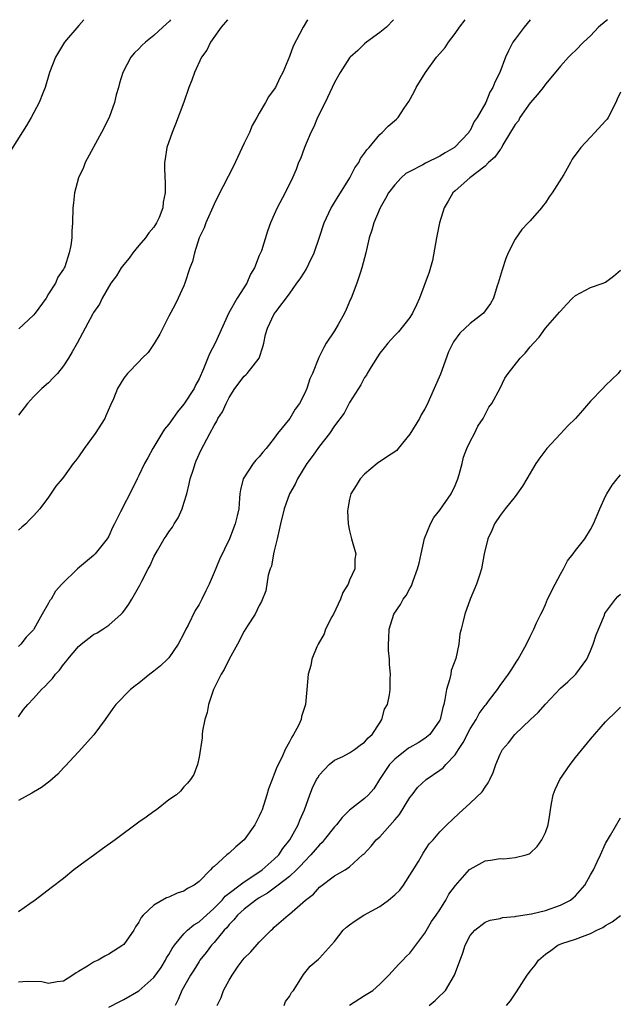
# Model space of a CAD drawing. Units: inches. Extents: x 2599874 to 2601000, y 1474297 to 1476000.
# Drawn here: x 2600553 to 2600633, y 1475869 to 1476000 of the extents above; entities that cross this region are included whole.
import ezdxf

# ---------------------------------------------------------------- set-up
doc = ezdxf.new("R2010")
doc.units = ezdxf.units.IN
doc.header["$MEASUREMENT"] = 0
doc.layers.add('LD25981473_10ft', color=4, linetype='Continuous')

msp = doc.modelspace()

# ---------------------------------------------------------------- linework, layer by layer
at = {"layer": 'LD25981473_10ft'}
for points, elevation in [([(2600561.7, 1476000), (2600561.02, 1475999.23), (2600559.14, 1475997), (2600559, 1475996.78), (2600557.94, 1475995), (2600557.16, 1475993), (2600556.55, 1475991), (2600556.24, 1475990.24), (2600555.78, 1475989), (2600554.71, 1475987), (2600554.07, 1475985.93), (2600551, 1475981)], 9630), ([(2600631.26, 1476000), (2600631.07, 1475999.84), (2600630.07, 1475999), (2600629, 1475997.87), (2600628.05, 1475997), (2600627, 1475995.89), (2600626.52, 1475995.48), (2600626.09, 1475995), (2600625, 1475993.84), (2600623.73, 1475992.27), (2600623, 1475991.44), (2600622.69, 1475991), (2600621.94, 1475990.06), (2600621, 1475988.97), (2600619.62, 1475987), (2600619.42, 1475986.58), (2600619, 1475986.06), (2600617.37, 1475983.37), (2600617.12, 1475982.88), (2600617, 1475982.77), (2600616.29, 1475981.71), (2600615.47, 1475981), (2600615, 1475980.54), (2600612.95, 1475979), (2600611, 1475977.25), (2600610.7, 1475977), (2600610.1, 1475975.9), (2600609.58, 1475975), (2600608.94, 1475973), (2600608.53, 1475971), (2600607.99, 1475968.01), (2600607.56, 1475966.44), (2600606.29, 1475963), (2600605.9, 1475962.1), (2600605.35, 1475961), (2600605, 1475960.42), (2600603.49, 1475958.51), (2600603, 1475958.05), (2600602.07, 1475957), (2600601.61, 1475956.39), (2600601, 1475955.68), (2600599.85, 1475953.85), (2600599.35, 1475953), (2600599.24, 1475952.76), (2600599, 1475952.45), (2600598.51, 1475951.49), (2600598.18, 1475951), (2600597, 1475949.12), (2600596.29, 1475947.71), (2600595, 1475946.01), (2600594.31, 1475945), (2600593, 1475943.31), (2600592.04, 1475941.96), (2600591.34, 1475941), (2600590.1, 1475939), (2600589.75, 1475938.25), (2600589.03, 1475937), (2600588.31, 1475935), (2600587.82, 1475933), (2600587.38, 1475931), (2600587, 1475929.42), (2600586.91, 1475929), (2600586.61, 1475927.39), (2600586.46, 1475927), (2600586.19, 1475926.19), (2600585.89, 1475924.11), (2600585.31, 1475922.69), (2600585, 1475922.16), (2600584.46, 1475921), (2600583.44, 1475919.44), (2600583, 1475918.72), (2600582.11, 1475917), (2600581, 1475915.03), (2600580.35, 1475913.65), (2600579.93, 1475913), (2600578.92, 1475911), (2600578.87, 1475910.87), (2600578.25, 1475909), (2600578.06, 1475907.94), (2600577.76, 1475907), (2600577.48, 1475905.48), (2600577.43, 1475905), (2600577.43, 1475904.57), (2600577, 1475901.99), (2600576.78, 1475901), (2600576.31, 1475899.69), (2600575.85, 1475899), (2600575.48, 1475898.52), (2600575, 1475898.06), (2600574.52, 1475897.48), (2600573.99, 1475897), (2600573, 1475896.3), (2600571.33, 1475895), (2600571, 1475894.79), (2600569.98, 1475894.02), (2600569, 1475893.34), (2600565.84, 1475891), (2600564.18, 1475889.82), (2600563, 1475888.93), (2600561.87, 1475888.13), (2600560.39, 1475887), (2600559, 1475885.88), (2600557.38, 1475884.62), (2600555.23, 1475883), (2600554.52, 1475882.52), (2600553, 1475881.44)], 9560), ([(2600580.77, 1476000), (2600579.95, 1475999), (2600578.51, 1475997), (2600578.03, 1475995.97), (2600577.31, 1475995), (2600576.39, 1475993), (2600576.05, 1475991.95), (2600575.66, 1475991), (2600574.97, 1475989.03), (2600573.89, 1475986.11), (2600573.43, 1475985), (2600572.74, 1475983), (2600572.5, 1475981.5), (2600572.4, 1475981), (2600572.43, 1475980.43), (2600572.44, 1475979), (2600572.49, 1475978.49), (2600572.51, 1475977), (2600572.24, 1475975.76), (2600572.21, 1475975), (2600571.7, 1475973.7), (2600571.37, 1475973), (2600571, 1475972.44), (2600570.33, 1475971.67), (2600569.91, 1475971), (2600569, 1475969.97), (2600568.22, 1475969), (2600567.7, 1475968.3), (2600567, 1475967.47), (2600566.67, 1475967), (2600566.04, 1475965.96), (2600565.3, 1475965), (2600564.12, 1475963), (2600563.79, 1475962.21), (2600563, 1475961.07), (2600562.89, 1475960.89), (2600561.86, 1475959), (2600560.83, 1475957), (2600560.13, 1475955.87), (2600559.67, 1475955), (2600559, 1475953.99), (2600558.2, 1475953), (2600557.61, 1475952.39), (2600557, 1475951.76), (2600556.14, 1475951), (2600555, 1475949.86), (2600554.2, 1475949), (2600553, 1475947.44)], 9610), ([(2600591.43, 1476000), (2600590.84, 1475999), (2600589.51, 1475996.49), (2600589, 1475995.09), (2600588.15, 1475993), (2600587.74, 1475992.26), (2600587.14, 1475991), (2600587, 1475990.77), (2600586.23, 1475989.77), (2600585.83, 1475989), (2600585, 1475987.59), (2600584.7, 1475987), (2600584.08, 1475985.92), (2600583.69, 1475985), (2600583, 1475983.6), (2600581.55, 1475980.45), (2600579.51, 1475976.49), (2600579, 1475975.47), (2600577.89, 1475973), (2600577.68, 1475972.32), (2600577.01, 1475971), (2600576.38, 1475969), (2600576.13, 1475967.87), (2600575.8, 1475967), (2600575.13, 1475965), (2600575, 1475964.65), (2600574.25, 1475963), (2600573.84, 1475962.16), (2600573, 1475960.58), (2600572.18, 1475959), (2600571.79, 1475958.21), (2600571.05, 1475956.95), (2600570.25, 1475955.75), (2600569.45, 1475955), (2600569, 1475954.55), (2600567.52, 1475953), (2600567, 1475952.34), (2600566.19, 1475951), (2600565.63, 1475949.62), (2600565.23, 1475948.77), (2600564.64, 1475947.36), (2600564.48, 1475947), (2600563.2, 1475945), (2600561.75, 1475943), (2600561, 1475941.91), (2600560.61, 1475941.39), (2600560.28, 1475941), (2600559, 1475939.22), (2600558.8, 1475939), (2600557.98, 1475938.02), (2600557, 1475936.53), (2600555.84, 1475935), (2600555, 1475934.08), (2600554.47, 1475933.53), (2600554, 1475933), (2600553.45, 1475932.55), (2600553, 1475932.14)], 9600), ([(2600602.85, 1476000), (2600601.88, 1475999), (2600601, 1475998.31), (2600599.25, 1475997), (2600599, 1475996.79), (2600598.08, 1475995.92), (2600597.06, 1475995), (2600597, 1475994.93), (2600595.74, 1475993), (2600595, 1475991.67), (2600594.7, 1475991), (2600593.75, 1475989), (2600592.74, 1475987), (2600592.24, 1475985.76), (2600591.83, 1475985), (2600591, 1475983), (2600590.49, 1475981.51), (2600590.22, 1475981), (2600589.9, 1475980.1), (2600589.41, 1475979), (2600588.45, 1475977), (2600587.36, 1475975), (2600587, 1475974.13), (2600586.49, 1475973), (2600586.1, 1475971.9), (2600585.28, 1475969.28), (2600585, 1475968.64), (2600584.36, 1475967), (2600583.82, 1475966.18), (2600583.36, 1475965), (2600582.05, 1475963), (2600580.95, 1475961.05), (2600579.16, 1475957), (2600578.4, 1475955.6), (2600577.59, 1475953.59), (2600577, 1475952.28), (2600576.55, 1475951.45), (2600576.35, 1475951), (2600575, 1475948.9), (2600574.12, 1475947.88), (2600573.5, 1475947), (2600573, 1475946.25), (2600572.42, 1475945.58), (2600572.06, 1475945), (2600570.87, 1475943), (2600570.22, 1475941.78), (2600569.77, 1475941), (2600569, 1475939.43), (2600568.77, 1475939), (2600568.2, 1475937.8), (2600566.59, 1475934.59), (2600565.78, 1475933), (2600565.5, 1475932.5), (2600565, 1475931.38), (2600564.79, 1475931), (2600563.22, 1475929), (2600563, 1475928.78), (2600560.85, 1475927), (2600558.77, 1475925), (2600557.95, 1475924.05), (2600557.34, 1475923), (2600557.19, 1475922.82), (2600557, 1475922.44), (2600556.16, 1475921), (2600555.05, 1475919), (2600555, 1475918.92), (2600554.05, 1475917.95), (2600553.35, 1475917), (2600553, 1475916.71)], 9590), ([(2600553, 1475907.37), (2600553.68, 1475908.32), (2600554.25, 1475909), (2600555, 1475909.8), (2600556.06, 1475911), (2600556.57, 1475911.43), (2600557, 1475911.9), (2600557.54, 1475912.46), (2600557.92, 1475913), (2600558.46, 1475913.54), (2600559, 1475914.29), (2600559.33, 1475914.67), (2600559.56, 1475915), (2600561, 1475916.71), (2600561.35, 1475917), (2600563, 1475918.29), (2600563.47, 1475918.53), (2600564.22, 1475919), (2600565, 1475919.53), (2600566.66, 1475921), (2600566.83, 1475921.17), (2600567, 1475921.4), (2600567.66, 1475922.34), (2600568.08, 1475923), (2600569.14, 1475924.86), (2600569.4, 1475925.4), (2600570.24, 1475927), (2600570.52, 1475927.48), (2600571, 1475928.61), (2600571.47, 1475929.47), (2600572.36, 1475931), (2600572.64, 1475931.36), (2600573, 1475931.92), (2600573.46, 1475932.54), (2600573.69, 1475933), (2600574.22, 1475933.78), (2600574.74, 1475935), (2600575, 1475935.76), (2600575.36, 1475937), (2600575.69, 1475938.31), (2600575.83, 1475939), (2600576.25, 1475940.25), (2600576.48, 1475941), (2600576.62, 1475941.38), (2600577.26, 1475942.74), (2600578.42, 1475945), (2600579, 1475946.09), (2600579.36, 1475946.64), (2600579.52, 1475947), (2600580.12, 1475947.88), (2600580.61, 1475949), (2600581, 1475949.8), (2600581.75, 1475951), (2600583, 1475952.61), (2600583.2, 1475952.8), (2600583.39, 1475953), (2600584.98, 1475955), (2600585.48, 1475956.52), (2600585.61, 1475957), (2600585.84, 1475958.16), (2600586.09, 1475959), (2600587, 1475960.91), (2600587.19, 1475961.19), (2600589, 1475963.58), (2600590.01, 1475965), (2600590.45, 1475965.55), (2600591, 1475966.45), (2600591.22, 1475966.78), (2600591.57, 1475967.57), (2600592.3, 1475969), (2600593, 1475971.11), (2600593.61, 1475973), (2600594.56, 1475975), (2600594.72, 1475975.28), (2600595, 1475975.7), (2600595.5, 1475976.5), (2600595.79, 1475977), (2600597.01, 1475979), (2600597.7, 1475980.3), (2600598.21, 1475981), (2600598.44, 1475981.56), (2600599, 1475982.28), (2600599.29, 1475982.71), (2600599.58, 1475983), (2600601, 1475984.74), (2600601.33, 1475985), (2600602.14, 1475985.86), (2600603.22, 1475986.78), (2600603.43, 1475987), (2600604.25, 1475988.25), (2600604.87, 1475989.13), (2600605.59, 1475990.41), (2600605.86, 1475991), (2600607.06, 1475993), (2600608.56, 1475995), (2600609, 1475995.49), (2600609.69, 1475996.31), (2600610.13, 1475997), (2600611, 1475998.18), (2600611.58, 1475999), (2600612.33, 1476000)], 9580), ([(2600620.97, 1476000), (2600620.18, 1475999), (2600619, 1475997.43), (2600618.69, 1475997), (2600618.12, 1475995.88), (2600617.7, 1475995), (2600616.97, 1475993), (2600616.31, 1475991.69), (2600616.04, 1475991), (2600615.62, 1475990.38), (2600615.08, 1475989), (2600613.94, 1475987), (2600613.54, 1475986.46), (2600613, 1475985.28), (2600612.88, 1475985.12), (2600612.82, 1475985), (2600610.93, 1475983), (2600609.69, 1475982.31), (2600609, 1475981.88), (2600607.07, 1475980.93), (2600606.72, 1475980.72), (2600605, 1475979.84), (2600604.47, 1475979.54), (2600603.84, 1475979), (2600603, 1475978.05), (2600602.16, 1475977), (2600601.77, 1475976.23), (2600601.04, 1475975), (2600600.23, 1475973), (2600599.96, 1475972.04), (2600599.62, 1475971), (2600599.14, 1475969), (2600598.63, 1475967), (2600598.43, 1475966.43), (2600597.98, 1475965), (2600597.23, 1475963), (2600597.14, 1475962.86), (2600596.53, 1475961.47), (2600596.34, 1475961), (2600595.49, 1475959.49), (2600595, 1475958.65), (2600593.9, 1475957), (2600593.56, 1475956.44), (2600592.9, 1475955.1), (2600592.07, 1475953), (2600591.71, 1475952.29), (2600591.33, 1475951), (2600591, 1475950.29), (2600590.34, 1475949), (2600589.77, 1475948.23), (2600589.06, 1475947), (2600587.43, 1475945), (2600587, 1475944.4), (2600585.91, 1475943), (2600585.48, 1475942.52), (2600585, 1475941.89), (2600584.54, 1475941.46), (2600584.19, 1475941), (2600582.86, 1475939), (2600582.49, 1475937.51), (2600582.42, 1475937), (2600582.39, 1475936.39), (2600582.27, 1475935), (2600582.06, 1475934.06), (2600581.81, 1475933), (2600581.03, 1475931), (2600579.72, 1475928.28), (2600579, 1475926.51), (2600578.36, 1475925), (2600577.9, 1475924.1), (2600577.39, 1475923), (2600577, 1475922.3), (2600576.49, 1475921.5), (2600575.55, 1475919.55), (2600575.26, 1475919), (2600575, 1475918.42), (2600574.25, 1475917), (2600573, 1475915.19), (2600572.83, 1475915), (2600571.88, 1475914.12), (2600571, 1475913.41), (2600570.46, 1475913), (2600569, 1475911.81), (2600568.52, 1475911.48), (2600567.92, 1475911), (2600565.94, 1475909), (2600565.53, 1475908.47), (2600564.52, 1475907), (2600563.03, 1475904.97), (2600561, 1475902.71), (2600559.21, 1475900.79), (2600559, 1475900.59), (2600558.26, 1475899.74), (2600557.18, 1475898.82), (2600556.06, 1475897.94), (2600555, 1475897.33), (2600554.8, 1475897.2), (2600553, 1475896.23)], 9570), ([(2600573.23, 1476000), (2600573.07, 1475999.82), (2600572.2, 1475999), (2600571, 1475997.91), (2600569.88, 1475997), (2600569.42, 1475996.58), (2600569, 1475996.12), (2600568.42, 1475995.58), (2600567.93, 1475995), (2600566.87, 1475993), (2600566.42, 1475991.58), (2600566.3, 1475991), (2600566, 1475990), (2600565.79, 1475989), (2600565.07, 1475987), (2600564.05, 1475985), (2600561.88, 1475981), (2600561.64, 1475980.36), (2600560.98, 1475978.98), (2600560.44, 1475977), (2600560.33, 1475975.67), (2600560.23, 1475975), (2600560.19, 1475973), (2600560.11, 1475971.89), (2600560.1, 1475971), (2600559.98, 1475969.98), (2600559.77, 1475969), (2600559.17, 1475967.17), (2600559.09, 1475967), (2600559, 1475966.84), (2600558.24, 1475965.76), (2600557.95, 1475965), (2600557, 1475963.56), (2600556.68, 1475963), (2600555.25, 1475961), (2600555, 1475960.71), (2600553.07, 1475958.93)], 9620), ([(2600633, 1475990.39), (2600632.56, 1475989.44), (2600632.37, 1475989), (2600631.36, 1475987), (2600631.21, 1475986.79), (2600631, 1475986.55), (2600629.59, 1475985), (2600629, 1475984.4), (2600627.71, 1475983), (2600626.55, 1475981.45), (2600626.32, 1475981), (2600625.44, 1475979.44), (2600623.9, 1475977), (2600623.52, 1475976.48), (2600623, 1475975.66), (2600622.69, 1475975.31), (2600622.5, 1475975), (2600621, 1475973.29), (2600620.74, 1475973), (2600619.88, 1475972.12), (2600619, 1475970.84), (2600618.07, 1475969), (2600617.74, 1475968.26), (2600617.25, 1475966.75), (2600616.75, 1475965), (2600616.62, 1475964.62), (2600616.12, 1475963), (2600615.73, 1475962.27), (2600615, 1475961.29), (2600614.77, 1475961), (2600613, 1475959.63), (2600611.64, 1475958.36), (2600610.8, 1475957.2), (2600610.15, 1475955.85), (2600609.09, 1475952.91), (2600608.23, 1475951), (2600607.25, 1475948.75), (2600607, 1475948.28), (2600606.51, 1475947.49), (2600606.27, 1475947), (2600605, 1475944.9), (2600603.45, 1475943), (2600603.27, 1475942.73), (2600601.79, 1475941.79), (2600600.64, 1475941), (2600599, 1475939.6), (2600598.42, 1475939), (2600597.89, 1475938.11), (2600597.17, 1475937), (2600597, 1475936.28), (2600596.75, 1475935), (2600596.74, 1475934.74), (2600596.82, 1475933), (2600597, 1475932.08), (2600597.27, 1475931), (2600597.81, 1475929), (2600597.71, 1475928.29), (2600597.69, 1475927), (2600597, 1475925.53), (2600596.8, 1475925), (2600596.11, 1475923.89), (2600595.8, 1475923), (2600594.84, 1475921), (2600594.65, 1475920.65), (2600593.82, 1475919), (2600593.6, 1475918.4), (2600592.81, 1475917), (2600592.65, 1475916.65), (2600592, 1475915), (2600591.83, 1475914.17), (2600591.5, 1475913), (2600591.31, 1475911), (2600591.14, 1475909), (2600590.62, 1475907.38), (2600590.56, 1475907), (2600590.22, 1475906.22), (2600589.57, 1475905), (2600589.33, 1475904.67), (2600589, 1475904.01), (2600588.46, 1475903), (2600588.05, 1475902.05), (2600587.34, 1475900.66), (2600587, 1475899.74), (2600586.7, 1475899), (2600586.24, 1475897.76), (2600586.02, 1475897), (2600585.37, 1475895), (2600585.26, 1475894.74), (2600585, 1475894.15), (2600584.41, 1475893), (2600582.98, 1475891), (2600581.91, 1475890.09), (2600581, 1475889.25), (2600580.85, 1475889.15), (2600580.71, 1475889), (2600579, 1475887.48), (2600578.73, 1475887.27), (2600578.52, 1475887), (2600577, 1475885.47), (2600576.34, 1475885), (2600575.47, 1475884.53), (2600575, 1475884.19), (2600574.1, 1475883.9), (2600573, 1475883.38), (2600572.7, 1475883.3), (2600571, 1475882.33), (2600569.59, 1475881), (2600569.32, 1475880.68), (2600569, 1475880.04), (2600568.58, 1475879.42), (2600568.32, 1475879), (2600567, 1475877.11), (2600566.89, 1475877), (2600565, 1475875.82), (2600564.47, 1475875.53), (2600563.59, 1475875), (2600563.17, 1475874.83), (2600563, 1475874.73), (2600562.2, 1475874.2), (2600561, 1475873.49), (2600560.68, 1475873.32), (2600560.26, 1475873), (2600559, 1475872.23), (2600558.15, 1475872.15), (2600557, 1475871.92), (2600556.12, 1475872.12), (2600554.17, 1475872.17), (2600553, 1475872.1)], 9550), ([(2600565, 1475868.75), (2600566.46, 1475869.54), (2600567, 1475869.8), (2600569, 1475870.92), (2600571, 1475872.7), (2600571.95, 1475874.05), (2600572.55, 1475875), (2600572.7, 1475875.3), (2600573, 1475875.77), (2600573.44, 1475876.56), (2600573.73, 1475877), (2600575, 1475878.52), (2600575.49, 1475879), (2600576.29, 1475879.71), (2600577, 1475880.12), (2600579, 1475881.92), (2600580.06, 1475883), (2600580.47, 1475883.53), (2600583, 1475885.42), (2600584.16, 1475886.16), (2600585.39, 1475887), (2600587, 1475888.43), (2600587.58, 1475889), (2600588.13, 1475889.87), (2600589.08, 1475891), (2600590.16, 1475893), (2600590.37, 1475893.63), (2600591, 1475895), (2600591.73, 1475897), (2600592.09, 1475897.91), (2600592.62, 1475899), (2600592.76, 1475899.24), (2600593, 1475899.62), (2600594.27, 1475901), (2600595, 1475901.58), (2600596.09, 1475902.09), (2600597, 1475902.57), (2600597.67, 1475903), (2600598.41, 1475903.59), (2600599, 1475903.98), (2600599.46, 1475904.54), (2600600, 1475905), (2600601, 1475906.57), (2600601.29, 1475907), (2600601.65, 1475908.35), (2600602.03, 1475909), (2600602.28, 1475910.28), (2600602.38, 1475911), (2600602.41, 1475912.41), (2600602.44, 1475913), (2600602.32, 1475914.32), (2600602.31, 1475915), (2600602.18, 1475916.18), (2600602.16, 1475917), (2600602.22, 1475917.78), (2600602.25, 1475919), (2600602.88, 1475921), (2600603.74, 1475922.26), (2600604.13, 1475923), (2600604.51, 1475923.49), (2600605, 1475924.41), (2600605.22, 1475924.78), (2600605.43, 1475925.43), (2600606.02, 1475927), (2600606.22, 1475927.78), (2600606.49, 1475929), (2600606.97, 1475931.03), (2600607.73, 1475933), (2600608.17, 1475933.84), (2600609, 1475934.83), (2600610.51, 1475937), (2600611, 1475938.08), (2600611.38, 1475939), (2600611.57, 1475939.57), (2600611.95, 1475941), (2600612.13, 1475941.87), (2600612.59, 1475943), (2600613, 1475943.94), (2600613.58, 1475945), (2600614.04, 1475945.96), (2600614.73, 1475947), (2600614.82, 1475947.18), (2600615.51, 1475948.49), (2600615.88, 1475949), (2600617, 1475951.05), (2600617.64, 1475952.36), (2600618.08, 1475953), (2600619.66, 1475955), (2600620.33, 1475955.67), (2600621, 1475956.52), (2600621.44, 1475957), (2600622.2, 1475957.8), (2600623, 1475959.01), (2600624.89, 1475961.11), (2600625, 1475961.27), (2600625.83, 1475962.17), (2600626.61, 1475963), (2600627, 1475963.36), (2600627.68, 1475963.68), (2600629, 1475964.43), (2600630.68, 1475965), (2600631, 1475965.13), (2600632.07, 1475965.93), (2600633, 1475966.71)], 9540), ([(2600633, 1475953.41), (2600632.67, 1475953), (2600631, 1475951.4), (2600630.64, 1475951), (2600629, 1475949.28), (2600627.92, 1475948.08), (2600627.01, 1475947), (2600625.99, 1475946.01), (2600625, 1475944.95), (2600623.2, 1475943), (2600622.25, 1475941.75), (2600621.74, 1475941), (2600620.54, 1475939), (2600619.98, 1475938.02), (2600619, 1475936.64), (2600617.65, 1475935), (2600617, 1475934.12), (2600616.26, 1475933), (2600615.88, 1475932.12), (2600615.35, 1475931), (2600614.89, 1475929), (2600614.52, 1475927), (2600614.29, 1475926.29), (2600613.84, 1475925), (2600613, 1475922.99), (2600612.3, 1475921), (2600612.08, 1475920.08), (2600611.8, 1475919), (2600611.65, 1475918.36), (2600611.49, 1475917), (2600611.11, 1475915.11), (2600610.5, 1475913.5), (2600610.43, 1475913), (2600610.28, 1475912.28), (2600609.87, 1475911), (2600609.65, 1475909.65), (2600609.51, 1475909), (2600609.4, 1475908.6), (2600609.04, 1475907), (2600609, 1475906.92), (2600607.66, 1475905), (2600607, 1475904.45), (2600606.1, 1475903.9), (2600605, 1475903.28), (2600604.83, 1475903.17), (2600603, 1475901.72), (2600602.3, 1475901), (2600600.96, 1475899), (2600600.22, 1475897.78), (2600599.53, 1475897), (2600599, 1475896.5), (2600597, 1475894.96), (2600596.01, 1475893.99), (2600595.24, 1475893), (2600595, 1475892.74), (2600593.64, 1475891), (2600593.34, 1475890.66), (2600593, 1475890.35), (2600591.86, 1475889), (2600591, 1475888.13), (2600590.47, 1475887.53), (2600589.94, 1475887), (2600589, 1475886.14), (2600587.53, 1475885), (2600586.09, 1475883.91), (2600585, 1475883.3), (2600584.55, 1475883), (2600583, 1475881.81), (2600582.11, 1475881), (2600581.64, 1475880.36), (2600581, 1475879.73), (2600580.68, 1475879.32), (2600580.36, 1475879), (2600579, 1475877.35), (2600578.65, 1475877), (2600577.95, 1475876.05), (2600577.1, 1475875), (2600577, 1475874.85), (2600576.3, 1475873.7), (2600575.86, 1475873), (2600574.72, 1475871), (2600574.23, 1475869.77), (2600573.83, 1475869)], 9530), ([(2600579.41, 1475869), (2600579.92, 1475870.07), (2600580.24, 1475871), (2600581, 1475872.37), (2600581.38, 1475873), (2600582.22, 1475874.22), (2600583, 1475875.29), (2600583.87, 1475876.13), (2600585, 1475877.4), (2600586.57, 1475879), (2600586.81, 1475879.19), (2600587, 1475879.39), (2600588.82, 1475881), (2600589, 1475881.13), (2600591.13, 1475883), (2600592.21, 1475883.79), (2600593, 1475884.72), (2600595, 1475886.2), (2600596.41, 1475887), (2600597, 1475887.41), (2600598.72, 1475889), (2600598.88, 1475889.12), (2600599.86, 1475890.14), (2600600.52, 1475891), (2600601, 1475891.39), (2600603, 1475893.67), (2600603.61, 1475894.39), (2600605, 1475896.63), (2600605.3, 1475897), (2600606.03, 1475897.97), (2600607.15, 1475899), (2600609, 1475900.28), (2600609.42, 1475900.58), (2600609.78, 1475901), (2600611, 1475902.3), (2600611.47, 1475903), (2600612.07, 1475903.93), (2600613, 1475905.75), (2600613.83, 1475907), (2600614.21, 1475907.79), (2600615, 1475908.85), (2600615.14, 1475909), (2600615.59, 1475909.59), (2600616.63, 1475911), (2600617, 1475911.53), (2600618.09, 1475913), (2600618.46, 1475913.54), (2600619.23, 1475914.77), (2600619.39, 1475915), (2600620.5, 1475917), (2600621, 1475918.04), (2600621.48, 1475919), (2600621.84, 1475919.84), (2600622.38, 1475921), (2600622.6, 1475921.4), (2600623, 1475922.29), (2600623.3, 1475923), (2600624.29, 1475925), (2600625, 1475926.32), (2600625.4, 1475927), (2600625.93, 1475928.07), (2600626.71, 1475929), (2600627, 1475929.44), (2600628.25, 1475931), (2600629, 1475932.26), (2600629.4, 1475933), (2600630.25, 1475935), (2600631, 1475936.66), (2600631.18, 1475937), (2600631.86, 1475938.14), (2600632.55, 1475939), (2600633, 1475939.5)], 9520), ([(2600588.31, 1475869), (2600588.49, 1475869.51), (2600589, 1475870.2), (2600589.29, 1475870.71), (2600589.53, 1475871), (2600590.53, 1475872.53), (2600590.88, 1475873.12), (2600591.78, 1475874.22), (2600592.87, 1475875.13), (2600593, 1475875.27), (2600595, 1475877.5), (2600596.15, 1475879), (2600596.6, 1475879.4), (2600597, 1475879.72), (2600597.73, 1475880.26), (2600598.89, 1475881), (2600601, 1475882.13), (2600602.18, 1475883), (2600603, 1475883.7), (2600603.67, 1475884.33), (2600604.17, 1475885), (2600606.13, 1475888.13), (2600606.76, 1475889.24), (2600607.55, 1475890.45), (2600608.09, 1475891), (2600609, 1475892.06), (2600609.93, 1475893), (2600611.5, 1475894.5), (2600613, 1475895.87), (2600614.6, 1475897.4), (2600615, 1475898.01), (2600615.42, 1475898.58), (2600615.63, 1475899), (2600616.07, 1475899.93), (2600616.41, 1475901), (2600617, 1475902.38), (2600617.29, 1475903), (2600618.09, 1475903.91), (2600618.95, 1475905), (2600621.01, 1475907), (2600622.06, 1475907.94), (2600623, 1475909.04), (2600625, 1475911.17), (2600625.98, 1475912.02), (2600627.04, 1475913), (2600628.51, 1475915), (2600629, 1475916.12), (2600629.34, 1475917), (2600629.76, 1475918.24), (2600630.85, 1475920.85), (2600630.92, 1475921.08), (2600631, 1475921.22), (2600632.33, 1475923), (2600632.65, 1475923.35), (2600633, 1475923.64)], 9510), ([(2600596.97, 1475869.03), (2600599, 1475870.3), (2600599.41, 1475870.59), (2600600.07, 1475871), (2600601, 1475871.8), (2600602.22, 1475873), (2600603.52, 1475874.48), (2600604.05, 1475875), (2600604.51, 1475875.49), (2600605, 1475875.94), (2600607, 1475878.61), (2600607.86, 1475880.14), (2600608.5, 1475881), (2600609, 1475881.72), (2600609.78, 1475883), (2600610.2, 1475883.8), (2600611.05, 1475884.95), (2600612.93, 1475887.07), (2600613, 1475887.12), (2600615, 1475888.21), (2600615.7, 1475888.3), (2600617, 1475888.54), (2600617.5, 1475888.5), (2600619, 1475888.64), (2600620.44, 1475889), (2600620.86, 1475889.14), (2600621, 1475889.25), (2600621.9, 1475890.1), (2600622.54, 1475891), (2600623, 1475891.97), (2600623.36, 1475893), (2600623.61, 1475894.39), (2600623.69, 1475895), (2600623.82, 1475895.82), (2600624.04, 1475897), (2600624.32, 1475897.68), (2600624.94, 1475899), (2600626.28, 1475901), (2600627, 1475901.93), (2600629, 1475904.39), (2600631, 1475906.68), (2600631.3, 1475907), (2600632.18, 1475907.82), (2600633, 1475908.65)], 9500), ([(2600607.56, 1475869), (2600608.35, 1475869.65), (2600609, 1475870.27), (2600609.39, 1475870.61), (2600609.73, 1475871), (2600610.94, 1475873), (2600612.02, 1475875.98), (2600612.35, 1475877), (2600613, 1475878.27), (2600613.64, 1475879), (2600615, 1475880.05), (2600615.68, 1475880.32), (2600617, 1475880.56), (2600617.32, 1475880.68), (2600619, 1475880.81), (2600619.14, 1475880.86), (2600621.16, 1475881.16), (2600623, 1475881.62), (2600625, 1475882.32), (2600626.33, 1475883), (2600626.71, 1475883.29), (2600627, 1475883.56), (2600628.26, 1475885), (2600629, 1475886.33), (2600629.41, 1475887), (2600629.9, 1475888.1), (2600630.34, 1475889), (2600631, 1475890.53), (2600631.64, 1475891.64), (2600633, 1475893.91)], 9490), ([(2600617.86, 1475869), (2600618.39, 1475869.61), (2600619, 1475870.54), (2600619.19, 1475870.81), (2600620.59, 1475873), (2600620.78, 1475873.22), (2600621, 1475873.55), (2600621.65, 1475874.35), (2600622.07, 1475875), (2600623, 1475875.81), (2600623.71, 1475876.29), (2600624.67, 1475877), (2600625.21, 1475877.21), (2600627, 1475877.79), (2600628.31, 1475878.31), (2600629, 1475878.55), (2600629.84, 1475879), (2600630.63, 1475879.37), (2600631, 1475879.63), (2600631.88, 1475880.12), (2600633, 1475880.95)], 9480)]:
    msp.add_lwpolyline(points, dxfattribs=dict(at, elevation=elevation))

doc.saveas('drawing.dxf')
